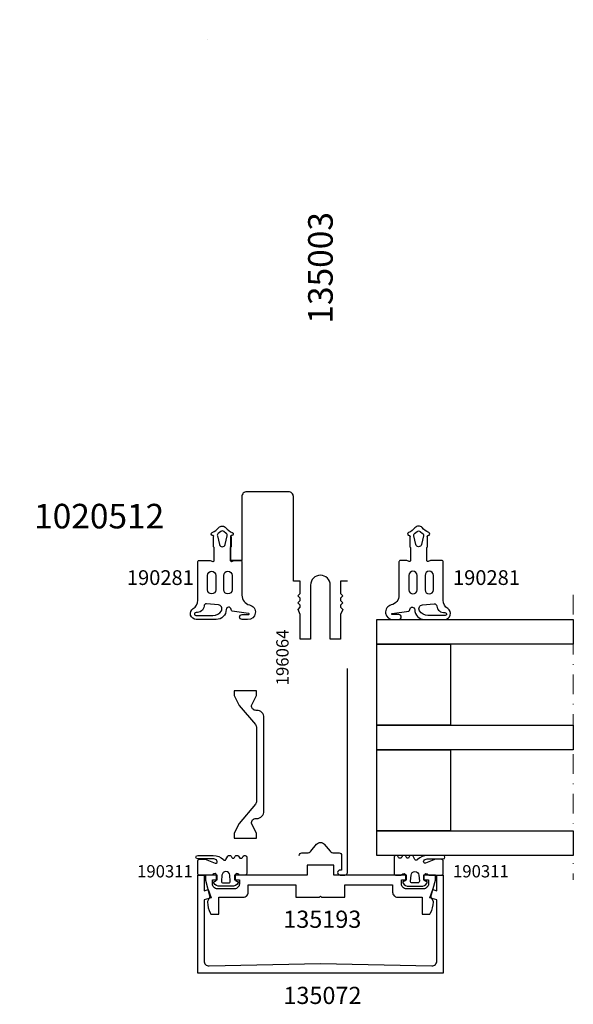
# Model space of a CAD drawing. Extents: x -5968 to 5880, y -4780 to 2270.
# Drawn here: x 2589 to 2701, y -1562 to -1362 of the extents above; entities that cross this region are included whole.
import ezdxf

# ---------------------------------------------------------------- set-up
doc = ezdxf.new("R2010")
doc.units = 0
doc.header["$MEASUREMENT"] = 0
doc.linetypes.add('DASHDOT', pattern=[8, 4, -2, 0, -2])
doc.layers.get('0').update_dxf_attribs({"linetype": 'CONTINUOUS'})
for name, color, linetype in [('AM_C', 2, 'CONTINUOUS'), ('AM_S', 3, 'CONTINUOUS'), ('WBC-GER-ENG', 7, 'CONTINUOUS')]:
    doc.layers.add(name, color=color, linetype=linetype)
doc.layers.add('Cont3', color=70, linetype='CONTINUOUS', lineweight=18)
doc.styles.add('DEFAULT', font='arial.ttf')

# ---------------------------------------------------------------- blocks, each defined once
blk = doc.blocks.new('WI135003_255_255')
at = {"linetype": 'Continuous'}
blk.add_line((122, 22.9), (122, 22.9), dxfattribs=at)
for points, format in [([(21, 18.25, 0, 0, 0), (21, 17.75, 0, 0, 0), (22, 17.75, 0, 0, 0), (22, 18.25, 0, 0, 0), (24, 18.25, 0, 0, 0), (24.25, 18.5, 0, 0, 0), (28.5, 18.5, 0, 0, 1), (28.5, 21.5, 0, 0, 0), (24.25, 21.5, 0, 0, 0), (24, 21.75, 0, 0, 0), (22, 21.75, 0, 0, 0), (22, 22.25, 0, 0, 0), (21, 22.25, 0, 0, 0), (21, 21.75, 0, 0, 0), (16, 21.75, 0, 0, 0), (16, 25, 0, 0, 0), (126, 25, 0, 0, 0), (126, 25, 0, 0, 0), (126, -25, 0.1, 0.1, 0)], "xyseb"), ([(122, -22.9, 0, 0, 0), (122, 22.9, 0, 0, 0), (32, 22.9, 0, 0, 0), (32, -22.9, 0, 0, 0), (122, -22.9, 0.1, 0.1, 0)], "xyseb"), ([(11.8, -5.5), (11.8, -4.1), (9.28, -4.1), (8.8, -4.58), (8.32, -4.1), (7.88, -4.1), (7.4, -4.58), (6.92, -4.1), (6.48, -4.1), (6.05, -4.54), (5, -4.1), (0, -4.1), (0, -2), (11, -2, 1), (11, 2), (0, 2), (0, 4.1), (5, 4.1), (6.05, 4.54), (6.48, 4.1), (6.92, 4.1), (7.4, 4.58), (7.88, 4.1), (8.32, 4.1), (8.8, 4.58), (9.28, 4.1), (11.8, 4.1), (11.8, 5.5), (29, 5.5, 0.414214), (30, 6.5), (30, 15, 0.414214), (29, 16), (16, 16), (16, 18.25), (21, 18.25)], "xyb"), ([(14.7, -3.8, 0, 0, 0), (30, -3.8, 0, 0, 0), (30, 3.8, 0, 0, 0), (14.7, 3.8, 0, 0, 0), (14.7, 3.8, 0, 0, 0), (14.7, -3.8, 0.1, 0.1, 0)], "xyseb"), ([(126, -25, 0, 0, 0), (16, -25, 0, 0, 0), (16, -21.75, 0, 0, 0), (21, -21.75, 0, 0, 0), (21, -22.25, 0, 0, 0), (22, -22.25, 0, 0, 0), (22, -21.75, 0, 0, 0), (24, -21.75, 0, 0, 0), (24.25, -21.5, 0, 0, 0), (28.5, -21.5, 0, 0, 1), (28.5, -18.5, 0, 0, 0), (24.25, -18.5, 0, 0, 0), (24, -18.25, 0, 0, 0), (22, -18.25, 0, 0, 0), (22, -17.75, 0, 0, 0), (21, -17.75, 0, 0, 0), (21, -18.25, 0, 0, 0), (16, -18.25, 0, 0, 0), (16, -16, 0, 0, 0), (29, -16, 0, 0, 0.414214), (30, -15, 0, 0, 0), (30, -6.5, 0, 0, 0.414214), (29, -5.5, 0, 0, 0), (11.8, -5.5, 0.1, 0.1, 0)], "xyseb")]:
    blk.add_lwpolyline(points, format=format, dxfattribs=at)
blk = doc.blocks.new('WI196064_251_251')
at = {"linetype": 'Continuous'}
for points, format in [([(-6, -5.5, 0, 0, 0.414214), (-5.5, -5, 0, 0, 0), (-5.5, -4.7, 0, 0, 0), (-6.2, -4.7, 0, 0, -0.414214), (-6.5, -4.4, 0, 0, 0), (-6.5, -4.1, 0, 0, -0.414214), (-5.7, -3.3, 0, 0, 0), (-1.8, -3.3, 0, 0, -0.414214), (-1, -4.1, 0, 0, 0), (-1, -4.4, 0, 0, -0.414214), (-1.3, -4.7, 0, 0, 0), (-2, -4.7, 0, 0, 0), (-2, -5, 0, 0, 0.414214), (-1.5, -5.5, 0, 0, 0), (11.2, -5.5, 0, 0, 0.803179), (11.33, -4.93, 0, 0, 0), (9.58, -4.12, 0, 0, 0.314902), (9.36, -4.16, 0, 0, 0), (9.08, -4.44, 0, 0, -0.198912), (8.93, -4.5, 0, 0, 0), (8.67, -4.5, 0, 0, -0.198912), (8.52, -4.44, 0, 0, 0), (8.24, -4.16, 0, 0, 0.414214), (7.96, -4.16, 0, 0, 0), (7.68, -4.44, 0, 0, -0.198912), (7.53, -4.5, 0, 0, 0), (7.27, -4.5, 0, 0, -0.198912), (7.12, -4.44, 0, 0, 0), (6.84, -4.16, 0, 0, 0.414214), (6.56, -4.16, 0, 0, 0), (6.28, -4.44, 0, 0, -0.198912), (6.13, -4.5, 0, 0, 0), (5.56, -4.5, 0, 0, -0.087489), (5.49, -4.49, 0, 0, 0), (4.7, -4.2, 0, 0, 0), (0.3, -4.2, 0, 0, -0.414214), (0, -3.9, 0, 0, 0), (0, 3.9, 0, 0, -0.414214), (0.3, 4.2, 0, 0, 0), (4.7, 4.2, 0, 0, 0), (5.49, 4.49, 0, 0, -0.087489), (5.56, 4.5, 0, 0, 0), (6.13, 4.5, 0, 0, -0.198912), (6.28, 4.44, 0, 0, 0), (6.56, 4.16, 0, 0, 0.414214), (6.84, 4.16, 0, 0, 0), (7.12, 4.44, 0, 0, -0.198912), (7.27, 4.5, 0, 0, 0), (7.53, 4.5, 0, 0, -0.198912), (7.68, 4.44, 0, 0, 0), (7.96, 4.16, 0, 0, 0.414214), (8.24, 4.16, 0, 0, 0), (8.52, 4.44, 0, 0, -0.198912), (8.67, 4.5, 0, 0, 0), (8.93, 4.5, 0, 0, -0.198912), (9.08, 4.44, 0, 0, 0), (9.36, 4.16, 0, 0, 0.314902), (9.58, 4.12, 0, 0, 0), (11.33, 4.93, 0, 0, 0.803179), (11.2, 5.5, 0, 0, 0), (-1.5, 5.5, 0, 0, 0.414214), (-2, 5, 0, 0, 0), (-2, 4.7, 0, 0, 0), (-1.3, 4.7, 0, 0, -0.414214), (-1, 4.4, 0, 0, 0), (-1, 4.1, 0, 0, -0.414214), (-1.8, 3.3, 0, 0, 0), (-5.7, 3.3, 0, 0, -0.414214), (-6.5, 4.1, 0, 0, 0), (-6.5, 4.4, 0, 0, -0.414214), (-6.2, 4.7, 0, 0, 0), (-5.5, 4.7, 0, 0, 0), (-5.5, 5, 0, 0, 0.414214), (-6, 5.5, 0, 0, 0), (-47.5, 5.5, 0, 0, 0.414214), (-48, 5, 0, 0, 0), (-48, 4, 0, 0, 1), (-47, 4, 0, 0, 0), (-47, 4.3, 0, 0, 0), (-44, 4.3, 0.1, 0.1, 0)], "xyseb"), ([(-44, 4.3, -0.414214), (-43.5, 3.8), (-43.5, 2.72, 0.221695), (-43.14, 1.95), (-41.73, 0.77, -0.466308), (-41.73, -0.77), (-43.14, -1.95, 0.221695), (-43.5, -2.72), (-43.5, -3.8, -0.414214), (-44, -4.3), (-47, -4.3), (-47, -4, 1), (-48, -4), (-48, -5, 0.414214), (-47.5, -5.5), (-6, -5.5, 0.414214)], "xyb"), ([(-27.47, 4.3, 0, 0, -0.414214), (-26.97, 3.8, 0, 0, 0), (-26.97, -3.8, 0, 0, -0.414214), (-27.47, -4.3, 0, 0, 0), (-34.47, -4.3, 0, 0, 0), (-34.47, -4.3, 0, 0, -0.414214), (-34.97, -3.8, 0, 0, 0), (-34.97, -2.7, 0, 0, 0.414214), (-35.17, -2.5, 0, 0, 0), (-35.97, -2.5, 0, 0, 0.414214), (-36.17, -2.7, 0, 0, 0), (-36.17, -3.8, 0, 0, -0.414214), (-36.67, -4.3, 0, 0, 0), (-41.8, -4.3, 0, 0, -0.414214), (-42.3, -3.8, 0, 0, 0), (-42.3, -3.04, 0, 0, -0.221695), (-42.12, -2.66, 0, 0, 0), (-40.96, -1.69, 0, 0, 0.466308), (-40.96, 1.69, 0, 0, 0), (-42.12, 2.66, 0, 0, -0.221695), (-42.3, 3.04, 0, 0, 0), (-42.3, 3.8, 0, 0, -0.414214), (-41.8, 4.3, 0.1, 0.1, 0)], "xyseb"), ([(-41.8, 4.3, 0, 0, 0), (-36.67, 4.3, 0, 0, -0.414214), (-36.17, 3.8, 0, 0, 0), (-36.17, 2.7, 0, 0, 0.414214), (-35.97, 2.5, 0, 0, 0), (-35.17, 2.5, 0, 0, 0.414214), (-34.97, 2.7, 0, 0, 0), (-34.97, 3.8, 0, 0, -0.414214), (-34.47, 4.3, 0, 0, 0), (-27.47, 4.3, 0.1, 0.1, 0)], "xyseb"), ([(-17.97, 4.3, 0, 0, -0.414214), (-17.47, 3.8, 0, 0, 0), (-17.47, -3.8, 0, 0, -0.414214), (-17.97, -4.3, 0, 0, 0), (-25.27, -4.3, 0, 0, 0), (-25.27, -4.3, 0, 0, -0.414214), (-25.77, -3.8, 0, 0, 0), (-25.77, 3.8, 0, 0, -0.414214), (-25.27, 4.3, 0.1, 0.1, 0)], "xyseb"), ([(-25.27, 4.3, 0, 0, 0), (-17.97, 4.3, 0.1, 0.1, 0)], "xyseb"), ([(-7.7, 0, 0, 0, 0), (-7.7, -3.8, 0, 0, -0.414214), (-8.2, -4.3, 0, 0, 0), (-15.77, -4.3, 0, 0, 0), (-15.77, -4.3, 0, 0, -0.414214), (-16.27, -3.8, 0, 0, 0), (-16.27, 3.8, 0, 0, -0.414214), (-15.77, 4.3, 0.1, 0.1, 0)], "xyseb"), ([(-15.77, 4.3, 0, 0, 0), (-8.2, 4.3, 0, 0, -0.414214), (-7.7, 3.8, 0, 0, 0), (-7.7, 0, 0.1, 0.1, 0)], "xyseb"), ([(-6.5, 0, 0, 0, 0), (-6.5, 1.9, 0, 0, -0.414214), (-6.3, 2.1, 0, 0, 0), (-1.7, 2.1, 0, 0, -0.414214), (-1.2, 1.6, 0, 0, 0), (-1.2, -1.6, 0, 0, -0.414214), (-1.7, -2.1, 0, 0, 0), (-1.7, -2.1, 0, 0, 0), (-6.3, -2.1, 0, 0, -0.414214), (-6.5, -1.9, 0, 0, 0), (-6.5, 0, 0.1, 0.1, 0)], "xyseb")]:
    blk.add_lwpolyline(points, format=format, dxfattribs=at)
blk = doc.blocks.new('WI135193_254_254')
at = {"linetype": 'Continuous'}
blk.add_lwpolyline([(-2, -14.7), (-3.5, -14.7, 0.414214), (-4.5, -15.7), (-4.5, -20.7), (-8, -20.7), (-8, -22.3), (-7.73, -22.44, 0.116424), (-5.5, -23), (-5.37, -23), (-4.47, -22.49), (-1.06, -23.4), (0, -23.4), (0, -21), (-1, -21), (-1, -22), (-1.8, -22, -0.414214), (-2.8, -21), (-2.8, -17.5, -0.414214), (-1.8, -16.5), (-1, -16.5), (-1, -17.5), (0, -17.5), (0, -2.7), (2, -2.7), (2, 2.7), (0, 2.7), (0, 17.5), (-1, 17.5), (-1, 16.5), (-1.8, 16.5, -0.414214), (-2.8, 17.5), (-2.8, 21, -0.414214), (-1.8, 22), (-1, 22), (-1, 21), (0, 21), (0, 23.4), (-1.06, 23.4), (-4.47, 22.49), (-5.37, 23), (-5.5, 23, 0.116424), (-7.73, 22.44), (-8, 22.3), (-8, 20.7), (-4.5, 20.7), (-4.5, 15.7, 0.414214), (-3.5, 14.7), (-2, 14.7), (-2, 5), (-4.5, 5), (-4.5, 0.2), (-4.3, 0), (-4.5, -0.2), (-4.5, -5), (-2, -5)], format="xyb", close=True, dxfattribs=at)
blk = doc.blocks.new('WI135072_255_255')
at = {"linetype": 'Continuous'}
blk.add_lwpolyline([(-20, 25), (0, 25), (0, 23.7), (-3.2, 23.7), (-2.98, 22.87), (-4.67, 22.26), (-5.06, 23.7), (-17.5, 23.7, 0.420682), (-18.5, 22.68), (-18, 0), (-18.5, -22.68, 0.420682), (-17.5, -23.7), (-5.06, -23.7), (-4.67, -22.26), (-2.98, -22.87), (-3.2, -23.7), (0, -23.7), (0, -25), (-20, -25)], format="xyb", close=True, dxfattribs=at)
blk = doc.blocks.new('WI190311_251_251')
at = {"linetype": 'Continuous'}
for points in [[(0, -0.3, -0.414214), (0.3, 0), (2.8, 0, -0.414214), (3.2, -0.4), (3.2, -1.54), (2.42, -3.59, 0.786113), (2.9, -3.92, 0.262074), (3.28, -3.28), (3.28, 0, -1), (4, 0), (4, -3.17, -0.174474), (3.15, -5.24, 0.57735), (3.15, -5.76), (3.8, -6.14, -0.57735), (3.8, -6.83), (3.55, -6.97, 0.57735), (3.55, -7.49), (3.8, -7.64, -0.57735), (3.8, -8.33), (3.6, -8.45, 0.56351), (3.59, -9.13), (3.8, -9.25, -0.767327), (3.6, -10), (0.3, -10, -0.414214), (0, -9.7), (0, -8.57, -0.267949), (0.1, -8.4, 0.767327), (-0.1, -7.65), (-0.9, -7.65, 0.414214), (-1.3, -8.05, -0.592453), (-1.61, -8.22, -0.255924), (-2.3, -6.95), (-2.3, -4.55, -0.255924), (-1.61, -3.28, -0.592453), (-1.3, -3.45, 0.414214), (-0.9, -3.85), (-0.1, -3.85, 0.767327), (0.1, -3.1, -0.267949), (0, -2.93), (0, -0.3)], [(-0.03, -4.95), (-1.28, -4.85, 0.438367), (-1.6, -5.15), (-1.6, -6.35, 0.438367), (-1.28, -6.65), (-0.03, -6.55, 0.921414), (-0.03, -4.95)]]:
    blk.add_lwpolyline(points, format="xyb", close=True, dxfattribs=at)
blk = doc.blocks.new('WI190281_251_251')
at = {"linetype": 'Continuous'}
for points in [[(7.08, 9, 0.352623), (9.04, 10.57, -0.922464), (12, 10.17), (12, 9.03, -1), (11, 9.03), (11, 10.38, 1.016497), (10.8, 10.38), (10.34, 7.02, -0.233259), (9.96, 6.8, 0.961649), (10, 5.8, -0.414214), (12, 3.8), (12, -0.28, -0.749676), (9.79, -0.92, 0.255976), (8.1, 0), (0.3, 0, -0.414214), (0, 0.3), (0, 2.56), (0.19, 3.08, 0.52048), (0, 3.35), (-2.65, 3.35), (-2.8, 3.2), (-4.8, 3.2, 0.577455), (-5.1, 3.15), (-5.1, 3.05, -0.847054), (-5.68, 2.95, 0.133252), (-6.7, 4.28, -0.439074), (-6.67, 5.75, 0.130834), (-5.68, 7.05, -0.847054), (-5.1, 6.95), (-5.1, 6.85, 0.577863), (-4.8, 6.8), (-2.8, 6.8), (-2.65, 6.65), (0, 6.65, 0.520293), (0.19, 6.92), (0, 7.43), (0, 8.7, -0.414214), (0.3, 9), (7.08, 9)], [(5.95, 7, -1), (5.95, 5.3), (3.05, 5.3, -1), (3.05, 7), (5.95, 7)], [(-3.27, 5.58), (-5, 5.99, 0.29188), (-5.51, 5.81), (-5.9, 5.31, 0.344328), (-5.9, 4.69), (-5.51, 4.19, 0.29188), (-5, 4.01), (-3.27, 4.42, 0.794214), (-3.27, 5.58)], [(8.79, 1.82, 0.418874), (9.29, 1.32, -0.396568), (10.6, -0.33, 1.080368), (11.2, -0.38), (11.2, 3.12, 0.263556), (10.23, 4.83, 0.552342), (9.02, 4.22), (8.79, 1.82)], [(5.95, 3.7, -1), (5.95, 2), (3.05, 2, -1), (3.05, 3.7), (5.95, 3.7)]]:
    blk.add_lwpolyline(points, format="xyb", close=True, dxfattribs=at)
blk = doc.blocks.new('WI1020512_255_255')
at = {"linetype": 'Continuous'}
for points in [[(17.000002, 17.799992, 0, 0, 0), (0, 17.799992, 0, 0, 0), (0, 8.999996, 0, 0, 0), (-0.499993, 8.500003, 0, 0, 0), (0, 8.000009, 0, 0, 0), (0, 6.499989, 0, 0, 0), (-1, 6.499989, 0, 0, 0), (-1, 7.499989, 0, 0, 0), (-2.2, 7.499989, 0, 0, 0.414214), (-3, 6.699989, 0, 0, 0), (-3, 2.299989, 0, 0, 0.414214), (-2.2, 1.499989, 0, 0, 0), (-1, 1.499989, 0, 0, 0), (-1, 2.499989, 0, 0, 0), (0, 2.499989, 0, 0, 0), (0, 0, 0, 0, 0), (-8.299998, 0, 0, 0, 0), (-8.299998, 1.5, 0, 0, 0), (-7.499998, 1.5, 0, 0, 0.414214), (-5.499998, 3.5, 0, 0, 0), (-5.499998, 10.424995, 0, 0, 0.414214), (-6.499998, 11.424995, 0, 0, 0), (-10.999998, 11.424995, 0, 0, 0.414214), (-11.999998, 10.424995, 0, 0, 0), (-11.999998, 3.705487, 0, 0, 0.139599), (-11.744998, 2.809956, 0, 0, 0), (-11.67663, 2.699639, 0, 0, 0), (-12.201399, 0.741173, 0, 0, -0.339455), (-13.167327, -0.000008, 0, 0, 0), (-17.499998, -0.000002, 0, 0, 0), (-17.499998, 2.549997, 0, 0, 0), (-15.499998, 1.549997, 0, 0, 0), (-14.499998, 1.549997, 0, 0, 0), (-14.499998, 6.049997, 0, 0, 0), (-15.499998, 6.049997, 0, 0, 0), (-17.499998, 5.049997, 0, 0, 0), (-17.499998, 5.699998, 0, 0, 0), (-16.621723, 7.417703, 0, 0, -0.131293), (-16.275998, 7.801124, 0, 0, 0), (-15.199836, 8.499992, 0, 0, 0), (-16.275998, 9.19886, 0, 0, -0.131293), (-16.621723, 9.582281, 0, 0, 0), (-17.390362, 11.085563, 0, 0, -0.118716), (-17.499998, 11.540813, 0, 0, 0), (-17.499998, 18.634052, 0, 0, -0.242849), (-17.07928, 19.44918, 0, 0, 0), (-0.120717, 31.501003, 0, 0, 0.242849), (0.300002, 32.31613, 0, 0, 0), (0.300002, 54.129783, 0, 0, 0.364457), (-0.528042, 55.114887, 0, 0, -0.247727), (-1.266452, 55.686189, 0, 0, 0), (-1.266452, 55.686189, 0, 0, 0), (-1.999998, 57.299992, 0, 0, 0), (-1.999998, 57.949993, 0, 0, 0), (0.000002, 56.949993, 0, 0, 0), (1.000002, 56.949993, 0, 0, 0), (1.000002, 61.449993, 0, 0, 0), (0.000002, 61.449993, 0, 0, 0), (-1.999998, 60.449993, 0, 0, 0), (-1.999998, 62.999992, 0, 0, 0), (2.600002, 62.999992, 0, 0, 0), (2.600002, 62.199992, 0, 0, 1), (4.000002, 62.199992, 0, 0, 0), (4.000002, 68.499992, 0, 0, 0), (1.500002, 68.499992, 0, 0, 0), (1.500002, 70.499992, 0, 0, 0), (5.000002, 70.499992, 0, 0, -0.414214), (6.000002, 69.499992, 0, 0, 0), (6.000002, 60.499992, 0, 0, 0.414214), (7.000002, 59.499992, 0, 0, 0), (15.700002, 59.499992, 0, 0, 0.414214), (16.700002, 60.499992, 0, 0, 0), (16.700002, 75.499992, 0, 0, 0), (14.000002, 75.499992, 0, 0, 0), (14.000002, 77.999992, 0, 0, 0), (15.000002, 77.999992, 0, 0, 0), (15.000002, 76.999992, 0, 0, 0), (16.200002, 76.999992, 0, 0, 0.414214), (17.000002, 77.799992, 0, 0, 0), (17.000002, 82.199992, 0, 0, 0.414214), (16.200002, 82.999992, 0, 0, 0), (15.000002, 82.999992, 0, 0, 0), (15.000002, 81.999992, 0, 0, 0), (14.000002, 81.999992, 0, 0, 0), (14.000002, 84.499992, 0, 0, 0), (18.500002, 84.499992, 0, 0, 0), (18.500002, 16.499992, 0, 0, 0), (17.000002, 16.499992, 0, 0, 0), (17.000002, 17.799992, 0.1, 0.1, 0)], [(-54.999998, 17.999992, 0, 0, 0), (-54.999998, 17.499992, 0, 0, 0), (-56.499998, 17.499992, 0, 0, 0), (-56.499998, 59.499992, 0, 0, 0), (-44.999998, 59.499992, 0, 0, 0.414214), (-43.999998, 60.499992, 0, 0, 0), (-43.999998, 69.499992, 0, 0, -0.414214), (-42.999998, 70.499992, 0, 0, 0), (-39.499998, 70.499992, 0, 0, 0), (-39.499998, 68.499992, 0, 0, 0), (-41.999998, 68.499992, 0, 0, 0), (-41.999998, 62.199992, 0, 0, 1), (-40.599998, 62.199992, 0, 0, 0), (-40.599998, 62.999992, 0, 0, 0), (-35.999998, 62.999992, 0, 0, 0), (-35.999998, 60.449993, 0, 0, 0), (-37.999998, 61.449993, 0, 0, 0), (-38.999998, 61.449993, 0, 0, 0), (-38.999998, 56.949993, 0, 0, 0), (-37.999998, 56.949993, 0, 0, 0), (-35.999998, 57.949993, 0, 0, 0), (-35.999998, 57.299992, 0, 0, 0), (-36.733545, 55.686189, 0, 0, -0.294108), (-37.643912, 55.099992, 0, 0, 0), (-39.699998, 55.099992, 0, 0, 0.414214), (-40.699998, 54.099992, 0, 0, 0), (-40.699998, 24.199992, 0, 0, 0), (-44.499998, 24.199992, 0, 0, 0), (-44.499998, 12.10262, 0, 0, 0.57735), (-42.999998, 11.236594, 0, 0, 0), (-41.764466, 11.94993, 0, 0, 0), (-41.499998, 11.685463, 0, 0, 0), (-41.499998, 11.299992, 0, 0, 0), (-42.233545, 9.686189, 0, 0, -0.294108), (-43.143912, 9.099992, 0, 0, 0), (-43.499998, 9.099992, 0, 0, 0), (-44.423917, 8.499992, 0, 0, 0), (-43.499998, 7.899992, 0, 0, 0), (-43.143912, 7.899992, 0, 0, -0.294108), (-42.233545, 7.313795, 0, 0, 0), (-42.233545, 7.313795, 0, 0, 0), (-41.499998, 5.699992, 0, 0, 0), (-41.499998, 5.049991, 0, 0, 0), (-43.499998, 6.049991, 0, 0, 0), (-44.499998, 6.049991, 0, 0, 0), (-44.499998, 1.549991, 0, 0, 0), (-43.499998, 1.549991, 0, 0, 0), (-41.499998, 2.549991, 0, 0, 0), (-41.499998, -0.000008, 0, 0, 0), (-47.999998, -0.000008, 0, 0, 0), (-47.999998, 8.199992, 0, 0, 0), (-47.699998, 8.499992, 0, 0, 0), (-47.999998, 8.799992, 0, 0, 0), (-47.999998, 11.499992, 0, 0, 0), (-46.999998, 14.499992, 0, 0, 0), (-46.999998, 17.999992, 0, 0, 0), (-54.999998, 17.999992, 0.1, 0.1, 0)], [(-54.499998, 19.699992, 0, 0, 0), (-48.099998, 19.699992, 0, 0, 0), (-48.099998, 23.699992, 0, 0, 0), (-47.099998, 24.699992, 0, 0, 0), (-47.099998, 26.199992, 0, 0, 0), (-43.199999, 26.199992, 0, 0, 0), (-43.199999, 30.199992, 0, 0, 0), (-42.699999, 30.699992, 0, 0, 0), (-42.699999, 52.999992, 0, 0, 0), (-43.199999, 53.499992, 0, 0, 0), (-43.199999, 57.499992, 0, 0, 0), (-54.499998, 57.499992, 0, 0, 0), (-54.499998, 53.499992, 0, 0, 0), (-54.799998, 53.199992, 0, 0, 0), (-54.799998, 53.199992, 0, 0, 0), (-54.799998, 23.999992, 0, 0, 0), (-54.799998, 23.999992, 0, 0, 0), (-54.499998, 23.699992, 0, 0, 0), (-54.499998, 19.699992, 0.1, 0.1, 0)], [(16.300002, 19.599992, 0, 0, 0), (16.300002, 22.099992, 0, 0, 0), (16.500002, 22.099992, 0, 0, 0), (16.500002, 55.099992, 0, 0, 0), (16.500002, 55.099992, 0, 0, 0), (16.300002, 55.099992, 0, 0, 0), (16.300002, 57.599992, 0, 0, 0), (2.600002, 57.599992, 0, 0, 0), (2.600002, 53.249992, 0, 0, -0.112281), (2.398362, 52.36339, 0, 0, 0.112281), (2.300002, 51.930901, 0, 0, 0), (2.300002, 25.269083, 0, 0, 0.112281), (2.398362, 24.836594, 0, 0, -0.112281), (2.600002, 23.949992, 0, 0, 0), (2.600002, 19.599992, 0.1, 0.1, 0)], [(0.000002, 20.599992, 0, 0, 0), (0.000002, 27.441086, 0, 0, 0.609205), (-1.57928, 28.256214, 0, 0, 0), (-15.27928, 18.52013, 0, 0, 0.242849), (-15.699998, 17.705003, 0, 0, 0), (-15.699998, 14.424995, 0, 0, 0.414214), (-14.699998, 13.424995, 0, 0, 0), (-14.699998, 13.424995, 0, 0, 0), (-2.999998, 13.424995, 0, 0, 0.414214), (-1.999998, 14.424995, 0, 0, 0), (-1.999998, 18.599992, 0, 0, -0.414214), (-0.999998, 19.599992, 0, 0, 0), (-0.999998, 19.599992, 0, 0, 0), (-0.999998, 19.599992, 0, 0, 0), (-0.999998, 19.599992, 0, 0, 0.414214), (0.000002, 20.599992, 0.1, 0.1, 0)], [(2.600002, 19.599992, 0, 0, 0), (16.300002, 19.599992, 0.1, 0.1, 0)]]:
    blk.add_lwpolyline(points, format="xyseb", dxfattribs=at)
at = {"color": 7, "linetype": 'Continuous'}
for points in [[(-35.199998, 61.199993, 0, 0, -0.414214), (-35.999998, 60.399993, 0, 0, 0), (-35.999998, 60.399993, 0, 0, 0), (-35.999998, 60.449777, 0, 0, 0), (-37.999998, 61.449993, 0, 0, 0), (-38.999998, 61.449993, 0, 0, 0), (-38.999998, 56.949993, 0, 0, 0), (-37.999998, 56.949993, 0, 0, 0), (-35.999998, 57.950209, 0, 0, 0), (-35.999998, 57.999993, 0, 0, 0), (-35.991559, 57.999993, 0, 0, -0.136094), (-35.476521, 57.85716, 0, 0, 0), (-23.113139, 50.428491, 0, 0, 0.136094), (-21.568025, 49.999993, 0, 0, 0), (-16.431972, 49.999993, 0, 0, 0.136094), (-14.886858, 50.428491, 0, 0, 0), (-2.523476, 57.85716, 0, 0, -0.136094), (-2.008438, 57.999993, 0, 0, 0), (-1.999998, 57.999993, 0, 0, 0), (-1.999998, 57.950209, 0, 0, 0), (0.000002, 56.949993, 0, 0, 0), (1.000002, 56.949993, 0, 0, 0), (1.000002, 61.449993, 0, 0, 0), (0.000002, 61.449993, 0, 0, 0), (-1.999998, 60.449777, 0, 0, 0), (-1.999998, 60.399993, 0, 0, -0.414214), (-2.799998, 61.199993, 0, 0, 0), (-2.799998, 61.999993, 0, 0, 0.414214), (-3.799998, 62.999993, 0, 0, 0), (-34.199998, 62.999993, 0, 0, 0.414214), (-35.199998, 61.999993, 0, 0, 0), (-35.199998, 61.199993, 0.1, 0.1, 0)], [(-33.83458, 59.816995, 0, 0, 0), (-33.342123, 60.230215, 0, 0, -0.172515), (-30.202166, 61.399446, 0, 0, 0), (-23.414795, 61.499883, 0, 0, -0.418554), (-22.399998, 60.499993, 0, 0, 0), (-22.399998, 52.2837, 0.1, 0.1, 0)], [(-20.699998, 52.999993, 0, 0, 0), (-20.699998, 59.999993, 0, 0, 0), (-20.699998, 59.999993, 0, 0, -0.414214), (-19.699998, 60.999993, 0, 0, 0), (-18.299998, 60.999993, 0, 0, -0.414214), (-17.299998, 59.999993, 0.1, 0.1, 0)], [(-15.599998, 60.499993, 0, 0, -0.418554), (-14.585202, 61.499883, 0, 0, 0), (-7.797831, 61.399446, 0, 0, 0), (-7.797831, 61.399446, 0, 0, -0.172515), (-4.657874, 60.230215, 0, 0, 0), (-4.165417, 59.816995, 0, 0, -0.515034), (-4.293167, 58.193783, 0, 0, 0), (-14.842479, 51.855116, 0, 0, 0), (-15.599998, 52.2837, 0, 0, 0), (-15.599998, 60.499993, 0.1, 0.1, 0)], [(-22.399998, 52.2837, 0, 0, 0), (-23.157518, 51.855116, 0, 0, 0), (-33.70683, 58.193783, 0, 0, 0), (-33.70683, 58.193783, 0, 0, -0.515034), (-33.83458, 59.816995, 0.1, 0.1, 0)], [(-17.299998, 59.999993, 0, 0, 0), (-17.299998, 52.999993, 0, 0, -0.414214), (-18.299998, 51.999993, 0, 0, 0), (-19.699998, 51.999993, 0, 0, -0.414214), (-20.699998, 52.999993, 0.1, 0.1, 0)]]:
    blk.add_lwpolyline(points, format="xyseb", dxfattribs=at)
blk.add_lwpolyline([(-36.964891, 1.499991, -0.176327), (-37.607678, 1.733946), (-41.499998, 5.049991), (-43.499998, 6.049991), (-44.499998, 6.049991), (-44.499998, 1.549991), (-43.499998, 1.549991), (-41.499998, 2.549991, -0.450911), (-40.499998, 1.599991), (-40.499998, 1.499991, 0.414214), (-38.999998, -0.000009), (-19.999998, -0.000009, 0.414214), (-18.499998, 1.499991), (-18.499998, 1.599991, -0.450906), (-17.499998, 2.549997), (-15.499998, 1.549997), (-14.499998, 1.549997), (-14.499998, 6.049997), (-15.499998, 6.049997), (-17.499998, 5.049997), (-21.392319, 1.733946, -0.176327), (-22.035106, 1.499991)], format="xyb", close=True, dxfattribs=at)

msp = doc.modelspace()

# ---------------------------------------------------------------- linework, layer by layer
at = {"linetype": 'Continuous', "extrusion": (0, 0, -1)}
for points in [[(-2661.4, -1488.8), (-2661.4, -1483.8), (-2701.4, -1483.8), (-2701.4, -1488.8)], [(-2661.4, -1505.3), (-2661.4, -1488.8), (-2676.4, -1488.8), (-2676.4, -1505.3)], [(-2661.4, -1510.3), (-2661.4, -1505.3), (-2701.4, -1505.3), (-2701.4, -1510.3)], [(-2661.4, -1526.8), (-2661.4, -1510.3), (-2676.4, -1510.3), (-2676.4, -1526.8)], [(-2661.4, -1531.8), (-2661.4, -1526.8), (-2701.4, -1526.8), (-2701.4, -1531.8)]]:
    msp.add_lwpolyline(points, close=True, dxfattribs=at)
at = {"layer": 'Cont3', "color": 7, "linetype": 'DASHDOT'}
msp.add_line((2701.4, -1478.8), (2701.4, -1536.8), dxfattribs=at)

# ---------------------------------------------------------------- block references
at = {"layer": 'AM_C', "linetype": 'Continuous'}
for name, p, rotation in [('WI190281_251_251', (2624.9, -1471.8), 270), ('WI196064_251_251', (2649.9, -1487.8), 90), ('WI190311_251_251', (2624.9, -1535.8), 90)]:
    msp.add_blockref(name, p, dxfattribs=dict(at, rotation=rotation))
at = {"layer": 'AM_C', "linetype": 'Continuous', "yscale": -1}
for name, p, rotation in [('WI190281_251_251', (2674.9, -1471.8), 270), ('WI190311_251_251', (2674.9, -1535.8), 90)]:
    msp.add_blockref(name, p, dxfattribs=dict(at, rotation=rotation))
at = {"layer": 'AM_S', "linetype": 'Continuous'}
for name, p, rotation in [('WI135003_255_255', (2649.9, -1487.8), 90), ('WI1020512_255_255', (2638.4, -1483.8), 90.00000000000001), ('WI135193_254_254', (2649.9, -1535.8), 90), ('WI135072_255_255', (2649.9, -1535.8), 90)]:
    msp.add_blockref(name, p, dxfattribs=dict(at, rotation=rotation))

# ---------------------------------------------------------------- texts
at = {"layer": 'WBC-GER-ENG', "linetype": 'Continuous', "style": 'DEFAULT'}
for s, height, p in [('135003', 5, (2652.4, -1423.61)), ('196064', 2.5, (2643.41, -1497.2))]:
    msp.add_text(s, height=height, rotation=90, dxfattribs=at).set_placement(p)
for s, height, p in [('1020512', 5, (2591.59, -1465.27)), ('190281', 3, (2610.49, -1476.78)), ('190281', 3, (2676.9, -1476.78)), ('190311', 2.5, (2612.56, -1536.29)), ('190311', 2.5, (2676.9, -1536.29)), ('135193', 3.5, (2642.33, -1546.55)), ('135072', 3.5, (2642.36, -1562.05))]:
    msp.add_text(s, height=height, dxfattribs=at).set_placement(p)

doc.saveas('drawing.dxf')
